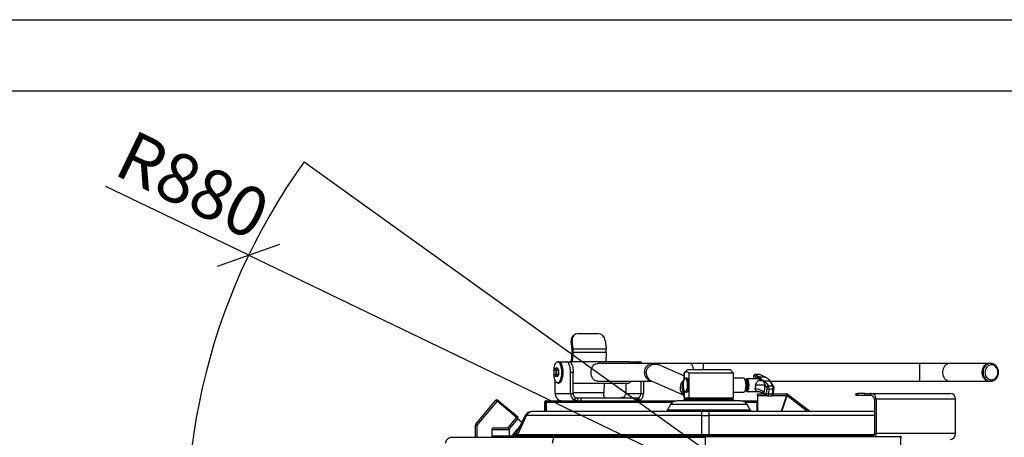
# Model space of a CAD drawing. Units: millimetres. Extents: x 0 to 210, y 0 to 297.
# Drawn here: x 105 to 175, y 268 to 297 of the extents above; entities that cross this region are included whole.
import ezdxf

# ---------------------------------------------------------------- set-up
doc = ezdxf.new("R2010")
doc.units = ezdxf.units.MM
doc.layers.add('DIMENSIONS', color=7, linetype='Continuous')
doc.layers.add('SKETCH', color=7, linetype='Continuous')
doc.styles.add('SLDTEXTSTYLE0', font='TXT', dxfattribs={"width": 0.75})
doc.dimstyles.new('SLDDIMSTYLE2', dxfattribs={"dimtxt": 3.5, "dimasz": 3.302, "dimexe": 0, "dimexo": 0.0625, "dimgap": 0.875, "dimtad": 1, "dimdec": 0, "dimlfac": 20, "dimrnd": 1e-09, "dimzin": 12, "dimdsep": 46, "dimtxsty": 'SLDTEXTSTYLE0', "dimblk1": 'OBLIQUE', "dimblk2": 'OBLIQUE', "dimsah": 1, "dimcen": 0, "dimadec": 0, "dimazin": 3, "dimtfac": 1, "dimtdec": 0, "dimtofl": 0, "dimtmove": 0, "dimatfit": 3, "dimldrblk": 'OBLIQUE', "dimfxl": 0, "dimfrac": 2, "dimtolj": 1, "dimtzin": 12, "dimarcsym": 0})

# ---------------------------------------------------------------- blocks, each defined once
blk = doc.blocks.new('_Oblique')
at = {"color": 0, "linetype": 'ByBlock', "lineweight": -2}
blk.add_line((-0.5, -0.5), (0.5, 0.5), dxfattribs=at)
blk = doc.blocks.new('_D_5')
at = {"layer": 'DIMENSIONS'}
for q in [(111.461, 285.464), (161.208, 261.548)]:
    blk.add_line((121.534, 280.621), q, dxfattribs=at)
at = {"layer": 'DIMENSIONS', "xscale": 3.302, "yscale": 3.302, "rotation": 334.3237443951306}
blk.add_blockref('_Oblique', (121.534, 280.621), dxfattribs=at)
at = {"layer": 'DIMENSIONS', "insert": (113.414, 289.527), "char_height": 3.5, "attachment_point": 1, "rotation": 334.32374, "style": 'SLDTEXTSTYLE0'}
blk.add_mtext('R880', dxfattribs=at)

msp = doc.modelspace()

# ---------------------------------------------------------------- linework, layer by layer
at = {"color": 7, "linetype": 'Continuous', "lineweight": 25}
for p, q in [((144.46809, 275.00339), (144.39955, 274.94492)), ((144.74021, 275.10116), (146.14058, 275.10116)), ((144.32581, 274.62301), (144.25727, 274.56454)), ((144.32302, 273.9644), (144.25727, 274.56454)), ((144.39156, 274.02287), (144.32581, 274.62301)), ((146.65976, 274.62301), (146.72551, 274.02287)), ((144.28216, 273.12311), (144.32619, 273.81993)), ((144.32302, 273.9644), (144.39156, 274.02287)), ((144.32619, 273.81993), (144.39677, 273.7852)), ((144.35494, 273.12311), (144.39677, 273.7852)), ((144.39156, 274.02287), (146.72551, 274.02287)), ((144.39677, 273.7852), (146.73072, 273.7852)), ((146.73072, 273.7852), (146.68889, 273.12311)), ((143.39975, 273.12311), (143.30639, 273.12311)), ((143.39975, 273.12311), (143.9373, 273.12311)), ((143.9373, 273.12311), (144.12401, 273.12311)), ((148.30338, 273.12311), (144.12401, 273.12311)), ((150.00099, 272.9981), (146.12733, 272.9981)), ((148.37106, 273.12311), (148.33722, 273.11714)), ((148.37106, 273.12311), (148.90861, 273.12311)), ((148.41451, 273.05641), (148.40655, 273.06565)), ((148.90861, 273.12311), (149.09533, 273.12311)), ((152.65439, 272.9981), (150.00099, 272.9981)), ((152.20767, 272.13675), (150.38316, 272.91861)), ((153.55031, 272.9981), (152.65439, 272.9981)), ((168.80329, 272.9981), (153.55031, 272.9981)), ((170.96835, 272.9981), (168.80329, 272.9981)), ((173.74666, 272.9981), (170.96835, 272.9981)), ((173.82167, 272.9981), (173.74666, 272.9981)), ((143.29892, 272.66178), (143.14997, 272.66178)), ((143.29892, 272.08443), (143.14997, 272.08443)), ((143.38851, 272.51744), (143.23956, 272.51744)), ((143.38851, 272.22877), (143.23956, 272.22877)), ((143.38851, 272.51744), (143.29892, 272.66178)), ((143.29892, 272.08443), (143.38851, 272.22877)), ((143.38851, 272.22877), (143.38851, 272.51744)), ((144.39279, 272.37311), (144.20607, 272.37311)), ((144.20607, 270.88311), (144.20607, 272.37311)), ((144.39279, 270.88311), (144.39279, 272.37311)), ((152.45767, 272.57311), (152.20767, 272.3231)), ((152.20767, 272.3231), (152.20767, 271.83788)), ((152.21229, 272.3231), (152.20767, 272.3231)), ((152.21229, 272.3231), (152.21229, 271.84671)), ((152.45767, 272.57311), (152.773, 272.57311)), ((152.57556, 270.57311), (152.57556, 272.3231)), ((155.70767, 272.3231), (152.57556, 272.3231)), ((152.773, 272.57311), (155.45767, 272.57311)), ((155.70767, 272.3231), (155.45767, 272.57311)), ((155.70767, 270.57311), (155.70767, 272.3231)), ((157.10134, 272.06065), (157.086, 271.92311)), ((157.29352, 272.03314), (157.14894, 272.11774)), ((157.53445, 272.21987), (157.23494, 272.21987)), ((157.24965, 272.21561), (157.55581, 272.03648)), ((157.55137, 272.21561), (157.24965, 272.21561)), ((157.92115, 272.03648), (157.55581, 272.03648)), ((143.13097, 270.88311), (143.13097, 271.80486)), ((143.30639, 271.6231), (143.39975, 271.6231)), ((144.39279, 271.6231), (148.30338, 271.6231)), ((146.12864, 271.7481), (149.94111, 271.7481)), ((146.5941, 271.6231), (146.55074, 270.93694)), ((148.10229, 271.6231), (148.10229, 270.88311)), ((148.40655, 271.68056), (148.41451, 271.6898)), ((149.17739, 271.7481), (149.17739, 270.88311)), ((149.36411, 271.7481), (149.36411, 270.88311)), ((149.8908, 271.76966), (152.20767, 270.77681)), ((152.27881, 271.93249), (152.23901, 271.88632)), ((152.39393, 271.97061), (152.34725, 271.97061)), ((156.40155, 271.97311), (155.70767, 271.97311)), ((156.49023, 271.91172), (156.47033, 271.9348)), ((156.51717, 271.87225), (156.60175, 271.87225)), ((156.594, 271.52728), (156.69555, 271.52728)), ((156.69555, 271.52728), (156.60175, 271.87225)), ((156.71076, 271.52524), (156.62051, 271.85719)), ((157.42289, 271.92311), (156.63494, 271.92311)), ((156.63538, 271.12814), (156.69555, 271.52728)), ((156.65308, 271.14229), (156.71077, 271.52506)), ((157.86378, 271.7691), (158.15231, 271.43193)), ((157.86378, 271.7691), (158.22912, 271.7691)), ((158.04511, 271.33969), (157.90885, 271.49892)), ((158.15231, 271.43193), (158.45403, 271.43193)), ((158.2849, 271.7481), (168.80329, 271.7481)), ((168.80329, 271.7481), (170.96835, 271.7481)), ((170.96835, 271.7481), (173.74666, 271.7481)), ((173.74666, 271.7481), (173.82167, 271.7481)), ((173.78842, 271.74928), (173.85437, 271.74925)), ((143.13097, 270.88311), (144.20607, 270.88311)), ((144.20607, 270.88311), (144.39279, 270.88311)), ((144.54216, 270.39566), (144.54216, 270.61181)), ((148.10229, 270.88311), (149.17739, 270.88311)), ((149.02802, 270.61181), (149.02802, 270.39566)), ((149.17739, 270.88311), (149.36411, 270.88311)), ((152.20767, 271.10833), (152.20767, 270.57311)), ((152.21229, 271.0995), (152.21229, 270.57311)), ((152.23901, 271.05989), (152.27881, 271.01372)), ((152.34725, 270.9756), (152.39393, 270.9756)), ((155.70767, 270.97311), (156.40155, 270.97311)), ((156.47033, 271.01141), (156.49023, 271.0345)), ((156.52444, 271.0878), (156.6423, 271.12927)), ((156.54191, 271.12814), (156.63538, 271.12814)), ((156.63494, 271.02311), (157.42289, 271.02311)), ((157.38267, 270.74811), (157.38267, 270.85561)), ((157.38267, 270.85561), (157.49017, 270.85561)), ((157.38267, 270.74811), (157.38267, 269.62311)), ((157.49017, 270.85561), (157.83708, 270.85561)), ((157.68131, 270.94675), (158.03097, 270.74216)), ((157.84353, 270.91307), (157.98811, 270.82848)), ((158.02969, 270.89664), (158.06549, 271.21774)), ((158.08883, 270.72635), (158.38833, 270.72635)), ((158.19307, 271.18803), (158.15726, 270.86693)), ((158.15726, 270.86693), (158.44869, 270.86693)), ((158.48449, 271.18803), (158.19307, 271.18803)), ((158.44869, 270.86693), (158.48449, 271.18803)), ((158.50861, 270.85561), (159.44684, 270.85561)), ((158.51385, 270.88556), (158.54965, 271.20666)), ((159.42049, 270.74811), (159.04549, 269.62311)), ((159.09819, 269.62311), (159.46792, 270.7323)), ((159.46634, 270.7741), (159.51134, 270.83411)), ((159.51134, 270.83411), (161.12601, 269.62311)), ((164.32675, 270.89061), (164.32675, 270.74061)), ((164.32675, 270.89061), (164.46072, 270.89061)), ((164.46072, 270.74061), (164.32675, 270.74061)), ((164.46072, 270.89061), (164.46072, 270.74061)), ((164.96228, 270.89061), (164.46072, 270.89061)), ((164.96228, 270.74061), (164.46072, 270.74061)), ((164.96228, 270.74061), (164.96228, 270.89061)), ((164.96228, 270.89061), (165.3283, 270.89061)), ((165.3283, 270.74061), (164.96228, 270.74061)), ((165.3283, 270.89061), (165.3283, 270.74061)), ((165.39853, 270.89061), (165.3283, 270.89061)), ((165.39853, 270.74061), (165.3283, 270.74061)), ((165.39853, 270.74061), (165.39853, 270.89061)), ((165.39853, 270.89061), (170.97818, 270.89061)), ((137.54347, 268.7198), (138.9576, 270.4051)), ((139.0342, 270.34082), (137.62007, 268.65552)), ((140.41308, 269.1838), (139.0342, 270.34082)), ((139.09848, 270.41742), (140.47736, 269.26041)), ((142.38267, 270.26561), (142.38267, 269.62311)), ((142.45767, 270.29811), (142.45767, 269.62311)), ((142.45767, 270.29811), (142.49219, 270.29811)), ((142.49017, 270.37311), (151.70873, 270.37311)), ((142.49303, 270.26561), (142.49303, 269.62311)), ((143.43587, 270.40723), (143.43587, 270.37311)), ((144.73595, 270.37311), (144.73595, 270.57311)), ((144.73595, 270.57311), (144.92975, 270.57311)), ((144.92975, 270.57311), (144.92975, 270.37311)), ((144.92975, 270.57311), (148.85545, 270.57311)), ((148.85545, 270.37311), (148.85545, 270.57311)), ((148.85545, 270.57311), (148.9517, 270.57311)), ((148.9517, 270.37311), (148.9517, 270.57311)), ((151.26282, 270.11061), (151.04631, 269.73561)), ((152.20767, 270.57311), (152.21229, 270.57311)), ((152.23267, 270.4731), (152.20767, 270.44811)), ((152.20767, 270.44811), (152.20767, 270.37311)), ((154.58482, 270.44811), (152.20767, 270.44811)), ((152.21229, 270.57311), (152.57556, 270.57311)), ((152.23267, 270.4731), (154.57586, 270.4731)), ((152.57556, 270.57311), (155.70767, 270.57311)), ((152.70767, 270.57311), (152.70767, 270.4731)), ((154.57586, 270.4731), (155.68267, 270.4731)), ((155.70767, 270.44811), (154.58482, 270.44811)), ((155.20767, 270.4731), (155.20767, 270.57311)), ((155.70767, 270.44811), (155.68267, 270.4731)), ((155.70767, 270.37311), (155.70767, 270.44811)), ((156.20662, 270.37311), (157.38267, 270.37311)), ((156.86904, 269.73561), (156.65253, 270.11061)), ((157.36517, 270.26561), (157.36517, 270.30506)), ((157.36517, 270.29811), (157.38267, 270.29811)), ((157.36517, 269.62311), (157.36517, 270.26561)), ((159.27049, 270.29811), (159.32319, 270.29811)), ((165.62803, 270.4756), (165.62803, 268.06311)), ((165.75793, 270.4756), (165.62803, 270.4756)), ((165.75793, 270.4756), (165.75793, 268.06311)), ((171.33758, 270.4756), (165.75793, 270.4756)), ((171.33758, 268.06311), (171.33758, 270.4756)), ((141.02488, 269.33289), (140.35717, 267.99748)), ((140.49267, 267.99748), (141.11171, 269.33289)), ((153.45767, 269.33289), (141.11171, 269.33289)), ((153.45767, 269.33289), (153.45767, 269.62311)), ((153.95767, 269.62311), (153.45767, 269.62311)), ((153.45767, 267.99748), (153.45767, 269.33289)), ((153.45767, 269.33289), (153.95767, 269.33289)), ((153.95767, 269.62311), (153.95767, 269.33289)), ((153.95767, 269.33289), (153.95767, 267.99748)), ((137.52007, 267.7981), (137.52007, 268.65552)), ((137.62007, 268.65552), (137.52007, 268.65552)), ((137.62007, 268.65552), (137.62007, 267.7981)), ((140.48969, 269.11952), (139.8904, 268.40532)), ((140.78005, 268.84325), (140.47362, 269.10037)), ((138.66494, 268.32311), (138.66494, 267.87311)), ((138.66494, 267.87311), (138.66494, 267.7981)), ((138.75639, 267.87311), (138.66494, 267.87311)), ((138.75639, 267.87311), (138.75639, 267.7981)), ((153.20767, 267.87311), (138.75639, 267.87311)), ((138.81494, 268.47311), (139.76494, 268.47311)), ((139.91494, 267.87311), (139.91494, 268.32311)), ((139.91494, 267.9374), (139.99156, 267.87311)), ((140.49267, 267.99748), (153.45767, 267.99748)), ((153.20767, 267.87311), (153.20767, 267.7981)), ((153.95767, 267.87311), (153.20767, 267.87311)), ((153.45767, 267.99748), (153.45767, 267.87311)), ((153.45767, 267.99748), (153.95767, 267.99748)), ((153.71517, 267.7981), (153.71517, 267.84811)), ((153.71517, 267.84811), (167.45017, 267.84811)), ((153.95767, 267.87311), (153.95767, 267.99748)), ((165.55851, 267.87311), (153.95767, 267.87311)), ((165.62803, 268.06311), (165.75793, 268.06311)), ((171.33758, 268.06311), (165.75793, 268.06311)), ((167.45017, 267.7981), (167.45017, 267.84811)), ((135.78017, 267.7981), (143.05596, 267.7981)), ((143.05596, 267.7981), (153.70767, 267.7981)), ((153.70767, 267.7981), (153.70767, 222.79811)), ((153.70767, 267.7981), (153.71517, 267.7981)), ((167.45017, 267.7981), (167.45767, 267.7981)), ((167.45767, 267.7981), (167.45767, 222.79811))]:
    msp.add_line(p, q, dxfattribs=at)
at = {"color": 8, "linetype": 'Continuous', "lineweight": 25}
for p, q in [((153.55031, 272.9981), (153.55031, 272.57311)), ((168.80329, 272.9981), (168.80329, 271.7481)), ((157.10736, 272.04957), (157.09326, 271.92311)), ((157.55137, 272.21561), (157.53441, 272.21714)), ((146.55074, 270.93694), (144.39279, 270.93694)), ((156.52522, 271.08937), (156.63538, 271.12814)), ((157.38267, 270.74811), (158.02082, 270.74811)), ((157.42291, 271.02523), (157.39674, 271.02449)), ((158.45268, 270.74811), (159.42049, 270.74811)), ((159.46792, 270.7323), (160.94684, 269.62311)), ((142.49303, 270.26561), (151.39917, 270.26561)), ((143.44583, 270.40325), (143.44583, 270.37311)), ((156.65253, 270.11061), (151.26282, 270.11061)), ((156.51617, 270.26561), (157.36517, 270.26561)), ((141.11171, 269.33289), (141.02488, 269.33289)), ((151.04631, 269.73561), (152.76127, 269.73561)), ((152.76127, 269.73561), (156.86904, 269.73561)), ((165.62803, 269.33289), (153.95767, 269.33289)), ((139.81073, 268.46594), (140.41308, 269.1838)), ((139.91494, 268.32311), (138.66494, 268.32311)), ((140.35717, 267.99748), (140.49267, 267.99748)), ((153.95767, 267.99748), (165.62088, 267.99748)), ((153.95767, 267.87311), (153.95767, 267.84811))]:
    msp.add_line(p, q, dxfattribs=at)
at = {"color": 7, "linetype": 'Continuous', "lineweight": 25, "flags": 128}
for points in [[(143.04107, 272.4931), (143.05014, 272.5994), (143.06552, 272.70589), (143.08655, 272.8046), (143.11273, 272.89318), (143.14345, 272.96958), (143.17799, 273.03199), (143.21554, 273.07896), (143.25522, 273.10939), (143.29609, 273.12256), (143.33721, 273.11816), (143.37761, 273.0963), (143.41634, 273.05748), (143.45249, 273.00263), (143.48521, 272.93302), (143.51375, 272.85029), (143.53742, 272.75637), (143.55568, 272.65347), (143.56809, 272.544), (143.57437, 272.43052), (143.57437, 272.31569), (143.56809, 272.20221), (143.55568, 272.09274), (143.53742, 271.98984), (143.51375, 271.89592), (143.48521, 271.81319), (143.45249, 271.74358), (143.41634, 271.68873), (143.37761, 271.64991), (143.33721, 271.62805), (143.29609, 271.62366), (143.25522, 271.63683), (143.21554, 271.66725), (143.17799, 271.71422), (143.14345, 271.77664), (143.11273, 271.85303), (143.08655, 271.94162), (143.06552, 272.04032), (143.05014, 272.14681), (143.04107, 272.25311)], [(143.39975, 273.12311), (143.43057, 273.11816), (143.47097, 273.0963), (143.50969, 273.05748), (143.54584, 273.00263), (143.57857, 272.93302), (143.6071, 272.85029), (143.63078, 272.75637), (143.64904, 272.65347), (143.66145, 272.544), (143.66773, 272.43052), (143.66773, 272.31569), (143.66145, 272.20221), (143.64904, 272.09274), (143.63078, 271.98984), (143.6071, 271.89592), (143.57857, 271.81319), (143.54584, 271.74358), (143.50969, 271.68873), (143.47097, 271.64991), (143.43057, 271.62805), (143.39975, 271.6231)], [(144.20607, 272.37311), (144.20276, 272.49043), (144.19292, 272.60487), (144.17678, 272.7136), (144.15474, 272.81394), (144.12735, 272.90343), (144.09528, 272.97987), (144.05932, 273.04136), (144.02035, 273.0864), (143.97934, 273.11387), (143.9373, 273.12311)], [(144.12401, 273.12311), (144.16606, 273.11387), (144.20707, 273.0864), (144.24604, 273.04136), (144.282, 272.97987), (144.31407, 272.90343), (144.34146, 272.81394), (144.36349, 272.7136), (144.37964, 272.60487), (144.38948, 272.49043), (144.39279, 272.37311)], [(146.12876, 271.75057), (146.04087, 271.75567), (145.9236, 271.79757), (145.85138, 271.85062), (145.78965, 271.92197), (145.73931, 272.00938), (145.69912, 272.11704), (145.66849, 272.27988), (145.66745, 272.4547), (145.69337, 272.60826), (145.74539, 272.74943), (145.7965, 272.83373), (145.86026, 272.90361), (145.91767, 272.94523), (145.98641, 272.97654), (146.09506, 272.99712), (146.12733, 272.9981), (146.12733, 272.9981)], [(148.41451, 273.05641), (148.43311, 273.03245), (148.4547, 272.9981)], [(173.74666, 272.9981), (173.66826, 272.99151), (173.57888, 272.96732), (173.49432, 272.92603), (173.41703, 272.86883), (173.34921, 272.79737), (173.29284, 272.71371), (173.24951, 272.62025), (173.22049, 272.51967), (173.20661, 272.41489), (173.20826, 272.3089), (173.22541, 272.20475), (173.25754, 272.10546), (173.30375, 272.01385), (173.3627, 271.93259), (173.4327, 271.864), (173.51173, 271.81005), (173.59751, 271.7723), (173.68759, 271.75184), (173.74666, 271.7481)], [(173.74666, 272.9981), (173.67792, 272.99304), (173.58817, 272.97071), (173.50298, 272.93118), (173.42481, 272.8756), (173.3559, 272.80557), (173.29822, 272.72309), (173.25345, 272.63055), (173.22286, 272.53059), (173.20735, 272.42611), (173.20735, 272.3201), (173.22286, 272.21562), (173.25345, 272.11567), (173.29822, 272.02312), (173.3559, 271.94065), (173.42481, 271.87061), (173.50298, 271.81503), (173.58817, 271.7755), (173.67792, 271.75317), (173.74666, 271.7481)], [(173.89914, 271.84907), (173.98206, 271.86382), (174.06123, 271.89591), (174.13394, 271.94426), (174.19771, 272.00721), (174.25039, 272.08262), (174.29017, 272.16792), (174.31569, 272.26021), (174.3261, 272.35634), (174.32103, 272.45305), (174.30065, 272.54703), (174.26567, 272.63509), (174.21727, 272.71423), (174.15711, 272.78175), (174.08722, 272.83535), (174.00999, 272.87322), (173.92805, 272.89405), (173.84419, 272.89714), (173.76127, 272.88239), (173.6821, 272.8503), (173.6094, 272.80196), (173.54562, 272.739), (173.49294, 272.6636), (173.45317, 272.57829), (173.42764, 272.486), (173.41723, 272.38987), (173.4223, 272.29316), (173.44268, 272.19918), (173.47766, 272.11112), (173.52605, 272.03199), (173.58622, 271.96446), (173.65611, 271.91086), (173.73334, 271.87299), (173.81528, 271.85216), (173.89914, 271.84907)], [(173.83836, 272.99781), (173.8349, 272.99792), (173.82167, 272.9981)], [(143.16447, 272.58961), (143.15396, 272.60407), (143.14286, 272.61459), (143.13137, 272.62097), (143.11967, 272.62311), (143.10798, 272.62097), (143.09648, 272.61459), (143.08539, 272.60407), (143.07488, 272.58961)], [(143.07488, 272.1566), (143.08539, 272.14214), (143.09648, 272.13162), (143.10798, 272.12524), (143.11967, 272.12311), (143.13137, 272.12524), (143.14286, 272.13162), (143.15396, 272.14214), (143.16447, 272.1566)], [(143.35991, 272.56352), (143.3564, 272.57081), (143.33872, 272.59766)], [(143.33872, 272.14855), (143.3564, 272.1754), (143.35991, 272.18269)], [(157.14894, 272.11774), (157.14238, 272.11984), (157.13579, 272.11855), (157.1294, 272.11391), (157.12343, 272.10608), (157.11807, 272.09533), (157.11351, 272.08201), (157.1099, 272.06658), (157.10736, 272.04957)], [(148.4547, 271.7481), (148.43311, 271.71376), (148.41451, 271.6898)], [(152.14593, 271.59165), (152.14054, 271.50237), (152.14171, 271.41188), (152.14938, 271.3239), (152.16323, 271.24203), (152.18271, 271.16961), (152.20702, 271.10963), (152.23516, 271.06452), (152.26597, 271.03614), (152.2982, 271.02565), (152.33053, 271.03348), (152.36163, 271.05931), (152.39023, 271.10208), (152.41516, 271.16004), (152.4354, 271.23081), (152.45012, 271.31151), (152.45871, 271.39882), (152.46083, 271.48917), (152.45639, 271.57887), (152.44558, 271.66423), (152.42882, 271.74177), (152.40681, 271.80831), (152.38046, 271.86113), (152.35083, 271.89806), (152.31915, 271.91759), (152.2867, 271.91893), (152.25482, 271.90201), (152.22482, 271.86754), (152.19791, 271.81691), (152.17521, 271.75222), (152.15765, 271.67609), (152.14593, 271.59165)], [(152.27881, 271.93249), (152.286, 271.94033), (152.31879, 271.96423), (152.35262, 271.97038), (152.38624, 271.95856), (152.41846, 271.92919), (152.44811, 271.88334), (152.47411, 271.82266), (152.49552, 271.74935), (152.51158, 271.66606), (152.5217, 271.57578), (152.52551, 271.4818), (152.52288, 271.38751), (152.5139, 271.29631), (152.49889, 271.2115), (152.47841, 271.13614), (152.45319, 271.07296), (152.42413, 271.02425), (152.3923, 270.99175), (152.35884, 270.97666), (152.32496, 270.97951), (152.29189, 271.00019), (152.27881, 271.01372)], [(152.39393, 270.9756), (152.40552, 270.97666), (152.43898, 270.99175), (152.47081, 271.02425), (152.49987, 271.07296), (152.52509, 271.13614), (152.54557, 271.2115), (152.56058, 271.29631), (152.56956, 271.38751), (152.57219, 271.4818), (152.56838, 271.57578), (152.55826, 271.66606), (152.5422, 271.74935), (152.52079, 271.82266), (152.49479, 271.88334), (152.46514, 271.92919), (152.43292, 271.95856), (152.39929, 271.97038), (152.39393, 271.97061)], [(156.55651, 271.22208), (156.57074, 271.30845), (156.57885, 271.40077), (156.58055, 271.49571), (156.57578, 271.58983), (156.56472, 271.67973), (156.54775, 271.76217), (156.52551, 271.83415), (156.49878, 271.89309), (156.46854, 271.93685), (156.43588, 271.96384), (156.40197, 271.9731), (156.40155, 271.97311)], [(156.49023, 271.91172), (156.51035, 271.8839), (156.53743, 271.82949), (156.56018, 271.76137), (156.57774, 271.68218), (156.58942, 271.59496), (156.59478, 271.50305), (156.5936, 271.40999), (156.58595, 271.31936), (156.57211, 271.23463)], [(156.54708, 271.09576), (156.54997, 271.09065), (156.5793, 271.05074), (156.61091, 271.02813), (156.6435, 271.02374), (156.67574, 271.03774), (156.70631, 271.06957), (156.73396, 271.11792), (156.75756, 271.18081), (156.77613, 271.25566), (156.78893, 271.33942)], [(156.78893, 271.33942), (156.79542, 271.42865), (156.79534, 271.5197), (156.7887, 271.60884), (156.77576, 271.69243), (156.75705, 271.76704), (156.73335, 271.82961), (156.70562, 271.87759), (156.67499, 271.90901), (156.64273, 271.92258), (156.61014, 271.91775), (156.57858, 271.89472), (156.56047, 271.87225)], [(156.65885, 271.18062), (156.67577, 271.19558), (156.69922, 271.23263), (156.71863, 271.28479), (156.73279, 271.34878), (156.74079, 271.42059), (156.74215, 271.49569), (156.73677, 271.56938), (156.72499, 271.63701), (156.70755, 271.69435), (156.68555, 271.73779), (156.66038, 271.76459), (156.64364, 271.77212)], [(156.71426, 271.38398), (156.71898, 271.45802), (156.71695, 271.53301), (156.7083, 271.60423), (156.69358, 271.66721), (156.6737, 271.718), (156.64993, 271.7534), (156.64826, 271.75513)], [(146.66015, 270.57311), (146.6361, 270.58046), (146.6132, 270.60215), (146.59252, 270.63717), (146.57505, 270.68384), (146.56161, 270.73996), (146.55284, 270.80287), (146.54916, 270.86958), (146.55074, 270.93694)], [(156.40155, 270.97311), (156.41816, 270.97526), (156.45162, 270.99303), (156.48328, 271.02815), (156.51198, 271.07935), (156.53669, 271.14478), (156.55651, 271.22208)], [(157.84353, 270.91307), (157.80632, 270.97058), (157.75261, 271.02587), (157.68445, 271.07683), (157.60446, 271.1215), (157.51573, 271.15815), (157.42165, 271.18539), (157.32585, 271.20216), (157.232, 271.20783)], [(157.98811, 270.82848), (157.99467, 270.82637), (158.00126, 270.82766), (158.00765, 270.8323), (158.01362, 270.84013), (158.01898, 270.85088), (158.02354, 270.8642), (158.02715, 270.87963), (158.02969, 270.89664)], [(138.9576, 270.4051), (138.95907, 270.40386), (138.96343, 270.4002), (138.97051, 270.39427), (138.98004, 270.38627), (138.99165, 270.37653), (139.00489, 270.36542), (139.01926, 270.35336), (139.0342, 270.34082)], [(139.0342, 270.34082), (139.04675, 270.35576), (139.0588, 270.37013), (139.06992, 270.38338), (139.07966, 270.39499), (139.08765, 270.40451), (139.09359, 270.41159), (139.09725, 270.41595), (139.09848, 270.41742)], [(140.41308, 269.1838), (140.42563, 269.19875), (140.43768, 269.21312), (140.4488, 269.22636), (140.45854, 269.23797), (140.46653, 269.2475), (140.47247, 269.25458), (140.47613, 269.25893), (140.47736, 269.26041)], [(137.54347, 268.7198), (137.54494, 268.71857), (137.5493, 268.71491), (137.55638, 268.70897), (137.56591, 268.70097), (137.57751, 268.69124), (137.59076, 268.68012), (137.60513, 268.66806), (137.62007, 268.65552)], [(140.41308, 269.1838), (140.42803, 269.17126), (140.4424, 269.1592), (140.45564, 269.14809), (140.46725, 269.13835), (140.47678, 269.13035), (140.48386, 269.12442), (140.48822, 269.12076), (140.48969, 269.11952)], [(140.4549, 268.3002), (140.38793, 268.22039), (140.32299, 268.143), (140.26206, 268.07039), (140.20699, 268.00476), (140.15946, 267.94811), (140.1209, 267.90215), (140.09652, 267.87311)], [(140.58761, 268.45836), (140.58681, 268.4574), (140.52187, 268.38001), (140.4549, 268.3002)]]:
    msp.add_lwpolyline(points, dxfattribs=at)
at = {"color": 8, "linetype": 'Continuous', "lineweight": 25, "flags": 128}
for points in [[(149.55349, 272.34414), (149.56763, 272.44854), (149.59815, 272.54994), (149.64417, 272.64541), (149.70437, 272.73222), (149.77701, 272.80787), (149.86, 272.87017), (149.95097, 272.91734), (150.04729, 272.94803), (150.14618, 272.96134), (150.24482, 272.95689), (150.34035, 272.93481), (150.38316, 272.91861)], [(152.65439, 272.9981), (152.68284, 272.99304), (152.71998, 272.97071), (152.75523, 272.93118), (152.78758, 272.8756), (152.8161, 272.80557), (152.83996, 272.72309), (152.85849, 272.63055), (152.8666, 272.57311)], [(170.96835, 272.9981), (170.8996, 272.99304), (170.80986, 272.97071), (170.72467, 272.93118), (170.6465, 272.8756), (170.57758, 272.80557), (170.51991, 272.72309), (170.47514, 272.63055), (170.44455, 272.53059), (170.42904, 272.42611), (170.42904, 272.3201), (170.44455, 272.21562), (170.47514, 272.11567), (170.51991, 272.02312), (170.57758, 271.94065), (170.6465, 271.87061), (170.72467, 271.81503), (170.80986, 271.7755), (170.8996, 271.75317), (170.96835, 271.7481)], [(173.82167, 272.9981), (173.74326, 272.99151), (173.65388, 272.96732), (173.56932, 272.92603), (173.49203, 272.86883), (173.42421, 272.79737), (173.36784, 272.71371), (173.32451, 272.62025), (173.29549, 272.51967), (173.28161, 272.41489), (173.28326, 272.3089), (173.3004, 272.20475), (173.33254, 272.10546), (173.37875, 272.01385), (173.4377, 271.93259), (173.5077, 271.864), (173.58673, 271.81005), (173.67252, 271.7723), (173.76259, 271.75184), (173.78842, 271.74928)], [(157.10134, 272.06065), (157.10248, 272.05537), (157.10736, 272.04957)], [(157.23498, 272.21987), (157.23653, 272.21982), (157.24965, 272.21561)], [(157.26869, 271.92311), (157.27797, 271.96824), (157.29352, 272.03314)], [(157.31381, 271.92311), (157.31279, 271.97564), (157.29352, 272.03314)], [(158.15726, 270.86693), (158.1522, 270.83291), (158.14498, 270.80206), (158.13586, 270.77542), (158.12514, 270.75391), (158.11318, 270.73825), (158.10041, 270.72898), (158.08878, 270.72635)], [(158.44869, 270.86693), (158.46491, 270.86741), (158.47948, 270.86885), (158.49194, 270.87119), (158.50188, 270.87436), (158.50897, 270.87825), (158.51299, 270.88274), (158.51385, 270.88556)], [(158.48449, 271.18803), (158.50071, 271.18852), (158.51529, 271.18995), (158.52775, 271.19229), (158.53768, 271.19546), (158.54478, 271.19935), (158.54879, 271.20385), (158.54966, 271.20671)], [(140.43575, 268.31627), (140.50364, 268.39718), (140.56959, 268.47577), (140.63168, 268.54977), (140.63573, 268.5546)], [(140.06389, 267.87311), (140.09365, 267.90858), (140.13417, 267.95686), (140.18337, 268.01549), (140.23982, 268.08277), (140.30191, 268.15677), (140.36785, 268.23536), (140.43575, 268.31627)]]:
    msp.add_lwpolyline(points, dxfattribs=at)
at = {"color": 7, "linetype": 'Continuous', "lineweight": 25}
for centre, radius, start, end in [((144.68382, 274.62179), 0.43038, 131.3399015, 187.6448535), ((144.73846, 274.68403), 0.41714, 89.7591991, 188.4118237), ((146.1244, 274.56265), 0.53875, 6.432346, 88.2785348), ((143.47909, 273.87363), 0.8488, 356.3725291, 6.1386938), ((143.00324, 273.87355), 1.39633, 356.3723191, 6.1389534), ((145.33735, 273.87355), 1.39617, 356.3717579, 6.1395146), ((148.27368, 272.93702), 0.18844, 18.9143086, 80.9334433), ((148.87101, 272.92762), 0.19907, 20.7358369, 79.111915), ((149.05773, 272.92762), 0.19907, 20.7357552, 79.1119967), ((143.47632, 272.39366), 0.44672, 153.9826152, 182.6373816), ((143.47633, 272.35255), 0.44673, 177.3625743, 206.017116), ((142.76303, 272.39366), 0.44671, 357.3622567, 26.0173683), ((142.76302, 272.35255), 0.44672, 333.9829005, 2.6377874), ((142.73615, 272.37311), 0.65698, 353.2005479, 6.7994521), ((157.25336, 272.11103), 0.10464, 92.0345129, 176.3259434), ((148.26652, 271.81771), 0.19807, 280.7256732, 339.425229), ((156.32733, 271.40294), 0.38739, 330.1373932, 357.1953063), ((156.18083, 271.46551), 1.08229, 346.2261922, 1.0495539), ((157.3316, 283.58091), 12.09577, 269.6747529, 272.7353607), ((157.65233, 272.38595), 0.58751, 253.5262171, 281.5522823), ((155.62437, 271.45707), 2.28486, 346.2261999, 1.04944), ((158.15464, 271.32081), 0.11114, 91.1997459, 170.2192602), ((157.88206, 271.24977), 0.18621, 350.0966261, 28.8754157), ((157.8262, 271.25208), 0.37241, 350.0962632, 28.8755509), ((143.63782, 270.87299), 0.50695, 178.8561298, 250.315836), ((144.71292, 270.87299), 0.50695, 178.8561298, 250.315836), ((144.70669, 270.87917), 0.31393, 179.2815351, 238.3924215), ((147.78838, 270.87917), 0.31393, 301.6079548, 0.7180885), ((148.86349, 270.87917), 0.31393, 301.6077667, 0.7182767), ((148.85726, 270.87299), 0.50695, 289.6842564, 1.1437778), ((156.13866, 271.29514), 0.43765, 323.4484318, 352.0534253), ((157.41414, 270.5299), 0.49489, 58.3033608, 92.0150442), ((158.14529, 271.1043), 0.23768, 240.8963565, 272.8875468), ((158.18109, 271.42536), 0.23763, 240.8918231, 272.889541), ((159.44684, 270.74811), 0.1075, 53.1301024, 90), ((165.36858, 270.50154), 0.39021, 356.188612, 85.5981051), ((165.3794, 270.49217), 0.24917, 356.1887475, 85.597505), ((170.94823, 270.50154), 0.39021, 356.1883904, 85.5982091), ((139.0342, 270.34082), 0.1, 50, 140), ((151.71748, 269.84811), 0.525, 90, 150), ((156.19787, 269.84811), 0.525, 30, 90), ((140.41308, 269.1838), 0.1, 320, 50), ((141.49445, 269.09811), 0.525, 90, 153.4349488), ((141.55574, 269.13845), 0.48473, 91.0252902, 156.3508622), ((150.85146, 269.84811), 0.225, 270, 330), ((157.06389, 269.84811), 0.225, 210, 270), ((137.62007, 268.65552), 0.1, 140, 180), ((138.81494, 268.32311), 0.15, 90, 180), ((139.76494, 268.32311), 0.15, 0, 90), ((140.15593, 268.09811), 0.225, 270, 333.4349488), ((140.30237, 268.08082), 0.20775, 271.0261082, 336.3502252), ((165.35033, 268.0576), 0.27775, 311.0392534, 1.1351033), ((165.29452, 268.06138), 0.46341, 332.5981217, 0.2131129), ((170.94823, 268.03717), 0.39021, 274.4017909, 3.8116096)]:
    msp.add_arc(centre, radius, start, end, dxfattribs=at)
at = {"color": 8, "linetype": 'Continuous', "lineweight": 25}
for centre, radius, start, end in [((150.02068, 272.39484), 0.60358, 91.8392288, 182.0634412), ((150.02846, 272.35598), 0.6112, 178.3942268, 260.7667626), ((150.12846, 272.29547), 0.57702, 175.1621515, 245.6774959), ((157.37497, 272.17989), 0.2593, 277.9846706, 314.5917999), ((157.55389, 272.14008), 0.07557, 65.9286137, 91.9143241), ((152.51243, 271.28285), 0.58723, 175.6811294, 238.7364181), ((152.59387, 271.29102), 0.66797, 125.3211489, 176.9059237), ((152.71264, 271.29494), 0.64978, 179.7203031, 219.0016749), ((152.71951, 271.2998), 0.65665, 150.1599885, 180.1479499), ((158.45209, 271.34479), 0.08716, 31.1213563, 88.7225853), ((158.07811, 270.81938), 0.09046, 174.2273547, 238.9331152)]:
    msp.add_arc(centre, radius, start, end, dxfattribs=at)
at = {"color": 7, "linetype": 'Continuous', "lineweight": 25}
for centre, major_axis, ratio, start_param, end_param in [((157.91673, 271.72313), (0.37078, -0.30989), 0.12528105, 2.99280325, 3.51164882), ((147.62835, 271.94567), (11.17475, -0.84658), 0.19222007, 0.41477141, 0.49261516), ((157.91673, 271.72313), (0.37078, -0.30989), 0.12528105, 3.51164882, 3.95299965), ((156.59774, 271.84564), (0.01285, 0.02447), 0.81278692, 5.56476068, 6.68654422), ((156.68528, 271.52367), (0.0255, 0.00148), 0.12923834, 0.02720754, 1.14899109), ((157.50285, 272.08245), (0.37078, -0.30989), 0.12528105, 5.1741995, 5.61555033), ((157.50285, 272.08245), (0.37078, -0.30989), 0.12528105, 5.61555033, 6.1343959), ((147.63483, 271.94003), (11.08116, -1.67813), 0.36176397, 0.27926392, 0.35710767), ((156.62913, 271.15114), (0.02043, -0.0169), 0.76377832, 5.53755313, 6.71375177), ((157.40704, 271.22308), (0.37078, -0.30989), 0.12528105, 5.61555033, 5.64344822)]:
    msp.add_ellipse(centre, major_axis=major_axis, ratio=ratio, start_param=start_param, end_param=end_param, dxfattribs=at)
for points, knots in [([(150.38316, 272.91861), (150.3507, 272.9314), (150.27895, 272.95967), (150.16198, 272.98694), (150.06592, 272.99737), (150.01251, 272.99797), (150.00099, 272.9981)], [0, 0, 0, 0, 0.26954704, 0.595788, 0.91275433, 1, 1, 1, 1]), ([(173.85611, 271.74931), (173.87331, 271.75105), (173.91979, 271.75577), (173.99394, 271.77632), (174.07545, 271.81421), (174.15051, 271.86629), (174.21735, 271.93105), (174.27433, 272.00703), (174.32, 272.09238), (174.35314, 272.185), (174.37288, 272.28255), (174.37863, 272.38256), (174.3702, 272.48249), (174.34773, 272.57979), (174.3117, 272.67194), (174.26297, 272.75653), (174.20273, 272.83132), (174.13254, 272.89419), (174.05431, 272.94376), (173.97015, 272.9776), (173.89754, 272.99537), (173.85357, 272.9957), (173.83931, 272.9958)], [0, 0, 0, 0, 0.03023741, 0.08171618, 0.13325359, 0.18496451, 0.23692616, 0.28915984, 0.34164012, 0.39432098, 0.44714972, 0.50008877, 0.55310814, 0.60618211, 0.65927973, 0.71236068, 0.76536313, 0.81820543, 0.87080194, 0.92308651, 0.97504872, 1, 1, 1, 1]), ([(143.07488, 272.58961), (143.08898, 272.60712), (143.10899, 272.63196), (143.14063, 272.65499), (143.14997, 272.66178)], [0, 0, 0, 0, 0.70491433, 1, 1, 1, 1]), ([(143.14997, 272.08443), (143.1242, 272.10442), (143.09376, 272.12803), (143.07739, 272.1528), (143.07488, 272.1566)], [0, 0, 0, 0, 0.84679416, 1, 1, 1, 1]), ([(143.14997, 272.66178), (143.14901, 272.64179), (143.14789, 272.61818), (143.16227, 272.59341), (143.16447, 272.58961)], [0, 0, 0, 0, 0.84678287, 1, 1, 1, 1]), ([(143.16447, 272.1566), (143.15683, 272.13909), (143.146, 272.11425), (143.14907, 272.09122), (143.14997, 272.08443)], [0, 0, 0, 0, 0.7049123, 1, 1, 1, 1]), ([(143.16447, 272.58961), (143.17857, 272.5721), (143.19858, 272.54726), (143.23022, 272.52424), (143.23956, 272.51744)], [0, 0, 0, 0, 0.70491215, 1, 1, 1, 1]), ([(143.23956, 272.22877), (143.21379, 272.20878), (143.18335, 272.18517), (143.16698, 272.16039), (143.16447, 272.1566)], [0, 0, 0, 0, 0.84678458, 1, 1, 1, 1]), ([(143.23956, 272.51744), (143.23497, 272.50532), (143.21756, 272.45935), (143.21278, 272.40968), (143.20926, 272.37311)], [0, 0, 0, 0, 0.26355317, 1, 1, 1, 1]), ([(143.20926, 272.37311), (143.20932, 272.36886), (143.20985, 272.32677), (143.2211, 272.27751), (143.23697, 272.23562), (143.23956, 272.22877)], [0, 0, 0, 0, 0.0857719, 0.85049935, 1, 1, 1, 1]), ([(152.57556, 272.3231), (152.54577, 272.34412), (152.48559, 272.38658), (152.39332, 272.40407), (152.3011, 272.38576), (152.2421, 272.34413), (152.21229, 272.3231)], [0, 0, 0, 0, 0.2499851, 0.50492989, 0.74992605, 1, 1, 1, 1]), ([(157.23496, 272.21807), (157.22863, 272.21845), (157.20918, 272.21964), (157.17945, 272.20719), (157.15087, 272.18565), (157.12963, 272.15769), (157.11349, 272.12264), (157.10497, 272.08906), (157.10209, 272.06653), (157.10134, 272.06065)], [0, 0, 0, 0, 0.08027801, 0.24671321, 0.39606897, 0.54626849, 0.71544448, 0.92579071, 1, 1, 1, 1]), ([(157.29352, 272.03314), (157.30938, 272.03645), (157.3511, 272.04517), (157.44309, 272.03097), (157.51465, 272.00853), (157.55701, 271.99524)], [0, 0, 0, 0, 0.19998837, 0.52631786, 1, 1, 1, 1]), ([(157.5842, 272.20835), (157.58254, 272.20939), (157.56935, 272.21765), (157.55065, 272.22188), (157.53543, 272.21932), (157.53385, 272.21906)], [0, 0, 0, 0, 0.11418394, 0.90851893, 1, 1, 1, 1]), ([(158.0003, 272.00483), (157.96159, 272.02576), (157.86772, 272.0765), (157.72727, 272.14453), (157.62348, 272.19153), (157.58474, 272.20907)], [0, 0, 0, 0, 0.3055352, 0.7408156, 1, 1, 1, 1]), ([(158.15971, 271.90279), (158.14067, 271.9165), (158.1071, 271.94067), (158.05907, 271.97177), (158.02209, 271.99386), (157.99502, 272.00868), (157.97516, 272.0186), (157.96046, 272.02524), (157.94867, 272.02996), (157.93931, 272.03317), (157.93156, 272.0352), (157.9263, 272.03615), (157.92297, 272.03646), (157.92149, 272.03647), (157.92115, 272.03648)], [0, 0, 0, 0, 0.29724514, 0.52415661, 0.67756408, 0.7813864, 0.85181397, 0.89977789, 0.93266794, 0.96286605, 0.97894103, 0.9899426, 0.99770577, 1, 1, 1, 1]), ([(157.26294, 271.48533), (157.26457, 271.50583), (157.26734, 271.54074), (157.28705, 271.59396), (157.31507, 271.64481), (157.36142, 271.70579), (157.42158, 271.76632), (157.46421, 271.8037), (157.48572, 271.82256)], [0, 0, 0, 0, 0.12188141, 0.207608209, 0.354422008, 0.506420311, 0.750962912, 1, 1, 1, 1]), ([(157.48572, 271.82256), (157.50874, 271.83998), (157.55527, 271.87521), (157.60709, 271.89457), (157.63311, 271.90273), (157.6333, 271.90279)], [0, 0, 0, 0, 0.49281621, 0.99629645, 1, 1, 1, 1]), ([(157.76998, 271.81034), (157.79442, 271.76304), (157.83261, 271.68912), (157.87591, 271.58429), (157.89971, 271.52262), (157.90885, 271.49892)], [0, 0, 0, 0, 0.522521598, 0.816522205, 1, 1, 1, 1]), ([(158.22912, 271.7691), (158.23031, 271.76916), (158.23304, 271.76927), (158.23727, 271.77055), (158.24316, 271.77566), (158.24149, 271.79832), (158.21413, 271.84181), (158.17895, 271.88123), (158.15971, 271.90279)], [0, 0, 0, 0, 0.00856834, 0.0197367, 0.04664616, 0.14432383, 0.53203452, 1, 1, 1, 1]), ([(158.52698, 271.38937), (158.50968, 271.41885), (158.45961, 271.5042), (158.36461, 271.64543), (158.26798, 271.77504), (158.2063, 271.84868), (158.19131, 271.86658)], [0, 0, 0, 0, 0.18506952, 0.53585038, 0.88715494, 1, 1, 1, 1]), ([(158.48449, 271.18803), (158.48625, 271.21003), (158.48977, 271.25398), (158.48646, 271.32102), (158.47698, 271.37924), (158.46488, 271.41491), (158.45644, 271.42816), (158.45403, 271.43193)], [0, 0, 0, 0, 0.2269637, 0.45363143, 0.68072375, 0.90914555, 1, 1, 1, 1]), ([(158.54959, 271.20672), (158.54971, 271.20762), (158.55196, 271.22416), (158.55326, 271.25918), (158.55145, 271.30929), (158.54313, 271.34985), (158.53546, 271.37702), (158.5272, 271.38799), (158.52603, 271.38955)], [0, 0, 0, 0, 0.01416468, 0.25919055, 0.50643881, 0.7765512, 0.96828261, 1, 1, 1, 1]), ([(144.54216, 270.61181), (144.55664, 270.60442), (144.58565, 270.58961), (144.63481, 270.57834), (144.67938, 270.57376), (144.71547, 270.57306), (144.72926, 270.57309), (144.73595, 270.57311)], [0, 0, 0, 0, 0.20737761, 0.41538528, 0.61183593, 0.8115542, 1, 1, 1, 1]), ([(147.95291, 270.61181), (147.93843, 270.60442), (147.90943, 270.58961), (147.86026, 270.57834), (147.81569, 270.57376), (147.7796, 270.57306), (147.76581, 270.57309), (147.75912, 270.57311)], [0, 0, 0, 0, 0.20737725, 0.41538451, 0.61183532, 0.81155352, 1, 1, 1, 1]), ([(148.93245, 270.57336), (148.93354, 270.57361), (148.93582, 270.57412), (148.95913, 270.5797), (148.99179, 270.59185), (149.01642, 270.60542), (149.02802, 270.61181)], [0, 0, 0, 0, 0.246388314, 0.513801651, 0.770986694, 1, 1, 1, 1]), ([(157.39674, 271.02449), (157.36176, 271.03258), (157.31396, 271.04363), (157.25982, 271.0876), (157.23523, 271.12403), (157.22455, 271.16594), (157.22986, 271.19582), (157.232, 271.20783)], [0, 0, 0, 0, 0.44468332, 0.60765313, 0.77491785, 0.90950534, 1, 1, 1, 1]), ([(157.42247, 271.02224), (157.42674, 271.02249), (157.4569, 271.02424), (157.51523, 271.01545), (157.59304, 270.99277), (157.64856, 270.96922), (157.67432, 270.95), (157.67792, 270.94732)], [0, 0, 0, 0, 0.04888154, 0.34530244, 0.64669576, 0.95072724, 1, 1, 1, 1]), ([(157.84353, 270.91307), (157.83037, 270.90976), (157.79575, 270.90104), (157.74282, 270.91524), (157.6997, 270.93769), (157.67416, 270.95098)], [0, 0, 0, 0, 0.19998851, 0.52631655, 1, 1, 1, 1]), ([(158.03097, 270.74216), (158.04284, 270.73613), (158.06114, 270.72682), (158.08161, 270.7278), (158.0888, 270.72814)], [0, 0, 0, 0, 0.648547, 1, 1, 1, 1]), ([(158.38878, 270.72727), (158.40095, 270.72815), (158.4246, 270.72988), (158.45411, 270.74721), (158.47594, 270.76899), (158.49176, 270.79486), (158.50388, 270.82782), (158.51121, 270.85895), (158.51305, 270.88142), (158.51343, 270.88599)], [0, 0, 0, 0, 0.15298909, 0.29737606, 0.42594148, 0.5602097, 0.71970057, 0.94304462, 1, 1, 1, 1]), ([(159.44684, 270.85561), (159.44464, 270.85561), (159.44245, 270.85281), (159.43806, 270.84204), (159.43586, 270.83407), (159.43147, 270.81417), (159.42927, 270.80224), (159.42488, 270.77624), (159.42268, 270.76218), (159.42049, 270.74811)], [0, 0, 0, 0, 0.25, 0.25, 0.5, 0.5, 0.75, 0.75, 1, 1, 1, 1]), ([(159.46792, 270.7323), (159.46872, 270.73702), (159.47032, 270.74647), (159.47149, 270.75901), (159.47073, 270.76898), (159.4678, 270.7724), (159.46634, 270.7741)], [0, 0, 0, 0, 0.25000819, 0.49998276, 0.75000494, 1, 1, 1, 1]), ([(159.46792, 270.73229), (159.47461, 270.74487), (159.48129, 270.75744), (159.49338, 270.78088), (159.49878, 270.79173), (159.5072, 270.81029), (159.51023, 270.81798), (159.51317, 270.82923), (159.5131, 270.83279), (159.51134, 270.83411)], [0, 0, 0, 0, 0.25, 0.25, 0.5, 0.5, 0.75, 0.75, 1, 1, 1, 1]), ([(142.49017, 270.37311), (142.47609, 270.37149), (142.44791, 270.36826), (142.41238, 270.3434), (142.38752, 270.30787), (142.38429, 270.27969), (142.38267, 270.26561)], [0, 0, 0, 0, 0.25000037, 0.50000151, 0.74999528, 1, 1, 1, 1]), ([(142.49303, 270.26561), (142.49279, 270.27968), (142.49255, 270.29374), (142.49208, 270.31974), (142.49184, 270.33167), (142.49136, 270.35157), (142.49112, 270.35954), (142.49065, 270.37031), (142.49041, 270.37311), (142.49017, 270.37311)], [0, 0, 0, 0, 0.25, 0.25, 0.5, 0.5, 0.75, 0.75, 1, 1, 1, 1]), ([(143.46706, 270.39566), (143.4817, 270.39119), (143.51099, 270.38224), (143.54327, 270.37583), (143.56166, 270.37354), (143.5615, 270.37339), (143.56143, 270.37333)], [0, 0, 0, 0, 0.27588969, 0.55211485, 0.82230458, 1, 1, 1, 1]), ([(144.73595, 270.37311), (144.72837, 270.37309), (144.7132, 270.37306), (144.67304, 270.37368), (144.62583, 270.37715), (144.57985, 270.38447), (144.5534, 270.39233), (144.54216, 270.39566)], [0, 0, 0, 0, 0.2126176, 0.42525773, 0.63707663, 0.84578207, 1, 1, 1, 1]), ([(149.02802, 270.39566), (149.01371, 270.39126), (148.98508, 270.38244), (148.95889, 270.37722), (148.95228, 270.37624), (148.9517, 270.37616)], [0, 0, 0, 0, 0.47661488, 0.95380273, 1, 1, 1, 1]), ([(153.95767, 270.37311), (153.86661, 270.37311), (153.68166, 270.37311), (153.40442, 270.37311), (153.15086, 270.37311), (152.92542, 270.37311), (152.72837, 270.37311), (152.54266, 270.37311), (152.37083, 270.37311), (152.21575, 270.37311), (152.08028, 270.37311), (151.96515, 270.37311), (151.86242, 270.37311), (151.781, 270.37311), (151.72722, 270.37311), (151.72069, 270.37311), (151.71748, 270.37311)], [0, 0, 0, 0, 0.07763142, 0.1576635, 0.23995132, 0.30427532, 0.36860692, 0.43429954, 0.49999987, 0.56569267, 0.63139294, 0.69571719, 0.76004854, 0.84232994, 0.92236698, 1, 1, 1, 1]), ([(156.19787, 270.37311), (156.19403, 270.37311), (156.18639, 270.37311), (156.1253, 270.37311), (156.03099, 270.37311), (155.9028, 270.37311), (155.74356, 270.37311), (155.56795, 270.37311), (155.38649, 270.37311), (155.20673, 270.37311), (155.01414, 270.37311), (154.78908, 270.37311), (154.53193, 270.37311), (154.24562, 270.37311), (154.0531, 270.37311), (153.95767, 270.37311)], [0, 0, 0, 0, 0.08496136, 0.16918465, 0.25248501, 0.3330753, 0.41465595, 0.49705771, 0.56053919, 0.62402792, 0.68793436, 0.75184822, 0.83587483, 0.9186492, 1, 1, 1, 1]), ([(157.36517, 270.30506), (157.36537, 270.31486), (157.36575, 270.3345), (157.37038, 270.35413), (157.3794, 270.36025), (157.38267, 270.36247)], [0, 0, 0, 0, 0.38824459, 0.77832893, 1, 1, 1, 1]), ([(141.54706, 269.62311), (141.52998, 269.62311), (141.50354, 269.62311), (141.5007, 269.62311), (141.4997, 269.62311)], [0, 0, 0, 0, 0.64610424, 1, 1, 1, 1]), ([(153.45767, 269.62311), (153.2036, 269.62311), (152.69544, 269.62311), (151.93588, 269.62311), (151.18165, 269.62311), (150.43546, 269.62311), (149.69992, 269.62311), (148.97761, 269.62311), (148.27103, 269.62311), (147.58269, 269.62311), (146.91506, 269.62311), (146.27047, 269.62311), (145.65117, 269.62311), (145.05932, 269.62311), (144.49701, 269.62311), (143.96627, 269.62311), (143.46893, 269.62311), (143.00679, 269.62311), (142.5812, 269.62311), (142.19469, 269.62311), (141.84482, 269.62311), (141.64631, 269.62311), (141.54706, 269.62311)], [0, 0, 0, 0, 0.04999819, 0.09999938, 0.15000206, 0.20000329, 0.24999999, 0.29999787, 0.34999959, 0.40000228, 0.45000323, 0.49999997, 0.54999788, 0.59999938, 0.65000208, 0.70000328, 0.75000002, 0.79999779, 0.84999956, 0.9000023, 0.95000229, 1, 1, 1, 1]), ([(165.62803, 269.62311), (165.57952, 269.62311), (165.4175, 269.62311), (165.0895, 269.62311), (164.64758, 269.62311), (164.15694, 269.62311), (163.62341, 269.62311), (163.04826, 269.62311), (162.43427, 269.62311), (161.78394, 269.62311), (161.10011, 269.62311), (160.3857, 269.62311), (159.64376, 269.62311), (158.87746, 269.62311), (158.09011, 269.62311), (157.28506, 269.62311), (156.46576, 269.62311), (155.63572, 269.62311), (154.7985, 269.62311), (154.23793, 269.62311), (153.95767, 269.62311)], [0, 0, 0, 0, 0.02452681, 0.08191759, 0.13929217, 0.19666848, 0.25405926, 0.31143372, 0.36880998, 0.42620077, 0.48357535, 0.54095157, 0.5983423, 0.65571684, 0.71309307, 0.77048382, 0.82785845, 0.88523471, 0.9426242, 1, 1, 1, 1]), ([(153.71517, 267.84811), (153.70436, 267.84687), (153.68274, 267.84438), (153.65547, 267.82531), (153.63639, 267.79804), (153.63391, 267.77642), (153.63267, 267.76561)], [0, 0, 0, 0, 0.25000221, 0.4999907, 0.74999275, 1, 1, 1, 1]), ([(153.71803, 267.76561), (153.71779, 267.77642), (153.71731, 267.79804), (153.7166, 267.82531), (153.71589, 267.84438), (153.71541, 267.84687), (153.71517, 267.84811)], [0, 0, 0, 0, 0.25000879, 0.50001552, 0.75000939, 1, 1, 1, 1]), ([(167.45017, 267.84811), (167.44994, 267.84687), (167.44946, 267.84438), (167.44874, 267.82531), (167.44803, 267.79804), (167.44756, 267.77642), (167.44732, 267.76561)], [0, 0, 0, 0, 0.24999058, 0.49998455, 0.74999125, 1, 1, 1, 1]), ([(167.53267, 267.76561), (167.53143, 267.77642), (167.52895, 267.79804), (167.50988, 267.82531), (167.4826, 267.84438), (167.46098, 267.84687), (167.45017, 267.84811)], [0, 0, 0, 0, 0.25000899, 0.50000776, 0.74999958, 1, 1, 1, 1]), ([(135.41102, 267.38311), (135.41984, 267.43039), (135.43749, 267.52496), (135.5059, 267.65056), (135.59862, 267.74451), (135.69515, 267.79184), (135.75706, 267.7964), (135.78017, 267.7981)], [0, 0, 0, 0, 0.21757059, 0.43515531, 0.65274141, 0.87032416, 1, 1, 1, 1]), ([(142.9489, 267.38311), (142.95782, 267.43749), (142.97566, 267.54625), (143.00243, 267.68342), (143.02919, 267.77939), (143.04704, 267.79187), (143.05596, 267.7981)], [0, 0, 0, 0, 0.25000006, 0.49999733, 0.75000063, 1, 1, 1, 1])]:
    msp.add_open_spline(points, degree=3, knots=knots, dxfattribs=at)
at = {"color": 8, "linetype": 'Continuous', "lineweight": 25}
for points, knots in [([(157.6333, 271.90279), (157.63298, 271.90285), (157.58925, 271.91073), (157.51801, 271.92158), (157.44914, 271.92115), (157.42287, 271.92098)], [0, 0, 0, 0, 0.00461864, 0.62047519, 1, 1, 1, 1]), ([(158.38837, 270.72907), (158.39104, 270.72838), (158.40058, 270.72592), (158.41685, 270.74565), (158.43416, 270.78565), (158.44419, 270.83067), (158.44775, 270.85936), (158.44869, 270.86693)], [0, 0, 0, 0, 0.10425943, 0.3719607, 0.63917325, 0.90484562, 1, 1, 1, 1])]:
    msp.add_open_spline(points, degree=3, knots=knots, dxfattribs=at)
at = {"layer": 'SKETCH'}
for p, q in [((0.07884, 297.21478), (210.07884, 297.21478)), ((10.07884, 292.21478), (205.07884, 292.21478)), ((125.43267, 287.1977), (161.20767, 261.54811))]:
    msp.add_line(p, q, dxfattribs=at)
msp.add_arc((161.20767, 261.54811), 44.01991, 144.3606147, 234.3606147, dxfattribs=at)

# ---------------------------------------------------------------- dimensions: what is measured, and where the dimension line sits
at = {"layer": 'DIMENSIONS'}
dim = msp.add_radius_dim(center=(161.20767, 261.54811), mpoint=(121.53444, 280.6213), dimstyle='SLDDIMSTYLE2', dxfattribs=at)
dim.commit()
dim.dimension.update_dxf_attribs({"geometry": '_D_5', "text_midpoint": (116.16443, 283.20298), "dimtype": 164})

doc.saveas('drawing.dxf')
